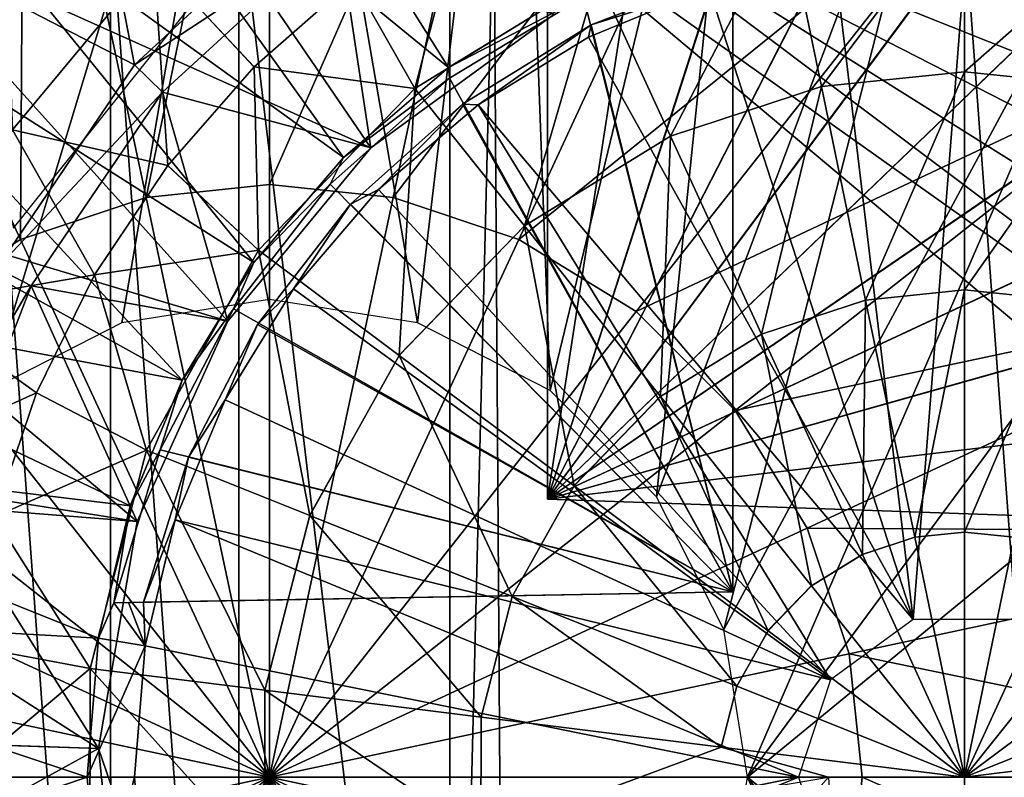
# Model space of a CAD drawing. Units: feet. Extents: x -1.5 to 14.4, y -5 to 2.
# Drawn here: x 11.8 to 12.3, y 0.5 to 0.8 of the extents above; entities that cross this region are included whole.
import ezdxf

# ---------------------------------------------------------------- set-up
doc = ezdxf.new("R2010")
doc.units = ezdxf.units.FT
doc.header["$MEASUREMENT"] = 0
doc.layers.get('0').update_dxf_attribs({"color": 255})
for name, color, linetype in [('AFUWA-3-ARPM', 4, 'Continuous'), ('AFUWA-3-BTVL', 11, 'Continuous'), ('AFUWA-3-CPVL', 11, 'Continuous'), ('AFUWA-P', 2, 'Continuous')]:
    doc.layers.add(name, color=color, linetype=linetype)

# ---------------------------------------------------------------- blocks, each defined once
blk = doc.blocks.new('A$C103C47F7')
at = {"linetype": 'Continuous', "lineweight": 0}
for p, q in [((3.78992, 2.5518), (3.78992, 2.47711)), ((3.78992, 2.5518), (3.78992, 2.47711)), ((3.71394, 2.54401), (3.7291, 2.47087)), ((3.44551, 2.52477), (3.48802, 2.47919)), ((3.53014, 2.51613), (3.48802, 2.47919)), ((3.53014, 2.51613), (3.48802, 2.47919)), ((3.5564, 2.47003), (3.53014, 2.51613)), ((3.5564, 2.47003), (3.63388, 2.51773)), ((3.66502, 2.44983), (3.63388, 2.51773)), ((3.48802, 2.47919), (3.45136, 2.43734)), ((3.48802, 2.47919), (3.45136, 2.43734)), ((3.7291, 2.47087), (3.78992, 2.47711)), ((3.78992, 2.47711), (3.78992, 2.38447)), ((3.78992, 2.47711), (3.85074, 2.47087)), ((3.78992, 2.47711), (3.78992, 2.38447)), ((3.5564, 2.47003), (3.48991, 2.40134)), ((3.603, 2.41165), (3.5564, 2.47003)), ((3.66502, 2.44983), (3.7291, 2.47087)), ((3.7291, 2.47087), (3.74791, 2.38016)), ((3.603, 2.41165), (3.66502, 2.44983)), ((3.66502, 2.44983), (3.70364, 2.36562)), ((3.42031, 2.3909), (3.45136, 2.43734)), ((3.45136, 2.43734), (3.42031, 2.3909)), ((3.45136, 2.43734), (3.48991, 2.40134)), ((3.603, 2.41165), (3.54977, 2.35667)), ((3.603, 2.41165), (3.66079, 2.33925)), ((3.48991, 2.40134), (3.44234, 2.31644)), ((3.54977, 2.35667), (3.48991, 2.40134)), ((3.39554, 2.34072), (3.42031, 2.3909)), ((3.42031, 2.3909), (3.39554, 2.34072)), ((3.74791, 2.38016), (3.78992, 2.38447)), ((3.78992, 2.38447), (3.78992, 2.28161)), ((3.78992, 2.38447), (3.83194, 2.38016)), ((3.78992, 2.38447), (3.78992, 2.28161)), ((3.39554, 2.34072), (3.34375, 2.37788)), ((3.70364, 2.36562), (3.74791, 2.38016)), ((3.66079, 2.33925), (3.70364, 2.36562)), ((3.54977, 2.35667), (3.5117, 2.28871)), ((3.54977, 2.35667), (3.62402, 2.30126)), ((3.39554, 2.34072), (3.37767, 2.28806)), ((3.39554, 2.34072), (3.37767, 2.28806)), ((3.39554, 2.34072), (3.44234, 2.31644)), ((3.66079, 2.33925), (3.62402, 2.30126)), ((3.44234, 2.31644), (3.41845, 2.22366)), ((3.44234, 2.31644), (3.5117, 2.28871)), ((3.62402, 2.30126), (3.59772, 2.25432)), ((3.49257, 2.21444), (3.5117, 2.28871)), ((3.5117, 2.28871), (3.59772, 2.25432)), ((3.76878, 2.27944), (3.78992, 2.28161)), ((3.78992, 2.28161), (3.78992, 2.17746)), ((3.78992, 2.28161), (3.81106, 2.27944)), ((3.78992, 2.17746), (3.78992, 2.28161)), ((3.74651, 2.27213), (3.76878, 2.27944)), ((3.74651, 2.27213), (3.72495, 2.25886)), ((3.70646, 2.23975), (3.72495, 2.25886)), ((3.72495, 2.25886), (3.78992, 2.17746)), ((3.72495, 2.25886), (3.78992, 2.17746)), ((3.78992, 2.17746), (3.85489, 2.25886)), ((3.78992, 2.17746), (3.85489, 2.25886)), ((3.5845, 2.20301), (3.59772, 2.25432)), ((3.70646, 2.23975), (3.69322, 2.21613)), ((3.3668, 2.23329), (3.41845, 2.22366)), ((3.41845, 2.22366), (3.41832, 2.1323)), ((3.41845, 2.22366), (3.49257, 2.21444)), ((3.49247, 2.14131), (3.49257, 2.21444)), ((3.49257, 2.21444), (3.5845, 2.20301)), ((3.68657, 2.19032), (3.69322, 2.21613)), ((3.58443, 2.15249), (3.5845, 2.20301)), ((3.58443, 2.15249), (3.68657, 2.19032)), ((3.68657, 2.19032), (3.78992, 2.17746)), ((3.68657, 2.19032), (3.73211, 2.17746)), ((3.78992, 2.17746), (3.89327, 2.19032)), ((3.58443, 2.15249), (3.73211, 2.17746)), ((3.70709, 2.14923), (3.73211, 2.17746)), ((3.73211, 2.17746), (3.70709, 2.14923)), ((3.73211, 2.17746), (3.78992, 2.17746)), ((3.78992, 2.17746), (3.73211, 2.17746)), ((3.78992, 2.17746), (3.81883, 2.17746)), ((3.81883, 2.17746), (3.78992, 2.17746)), ((3.79059, 1.19924), (3.78992, 2.17746))]:
    blk.add_line(p, q, dxfattribs=at)

msp = doc.modelspace()

# ---------------------------------------------------------------- linework, layer by layer
at = {"layer": 'AFUWA-3-ARPM'}
for points in [[(12.06462, 1.07753, 15.91495), (12.06462, 0.57689, 15.91495), (12.13934, 1.05845, 15.91234)], [(12.06462, 1.07753, 16.74173), (12.06462, 0.57689, 16.74173), (12.06462, 0.57689, 15.91495)], [(12.06462, 1.07753, 16.74173), (12.06462, 0.57689, 15.91495), (12.06462, 1.07753, 15.91495)], [(12.13934, 1.05845, 16.74434), (12.06462, 0.57689, 16.74173), (12.06462, 1.07753, 16.74173)], [(12.21098, 1.03049, 15.90984), (12.13934, 1.05845, 15.91234), (12.06462, 0.57689, 15.91495)], [(12.13934, 1.05845, 16.74434), (12.21066, 1.03064, 16.74682), (12.06462, 0.57689, 16.74173)], [(12.21066, 1.03064, 16.74682), (12.27844, 0.99415, 16.74919), (12.06462, 0.57689, 16.74173)], [(12.21098, 1.03049, 15.90984), (12.06462, 0.57689, 15.91495), (12.27858, 0.99405, 15.90748)], [(11.82735, 0.62312, 12.82024), (11.60451, 1.02449, 12.81246), (11.94651, 1.01641, 12.8244)], [(11.82735, 0.62312, 12.82024), (11.94651, 1.01641, 12.8244), (11.88369, 0.65181, 12.82221)], [(11.88369, 0.65181, 12.82221), (11.94651, 1.01641, 12.8244), (11.94651, 0.66177, 12.8244)], [(12.05154, 1.00848, 12.82807), (12.00933, 0.65181, 12.8266), (11.94651, 1.01641, 12.8244)], [(12.00933, 0.65181, 12.8266), (11.94651, 0.66177, 12.8244), (11.94651, 1.01641, 12.8244)], [(12.00933, 0.65181, 12.8266), (12.05154, 1.00848, 12.82807), (12.06567, 0.62312, 12.82856)], [(12.06567, 0.62312, 12.82856), (12.05154, 1.00848, 12.82807), (12.15226, 0.98129, 12.83159)], [(12.06462, 0.57689, 16.74173), (12.27844, 0.99415, 16.74919), (12.3412, 0.94969, 16.75138)], [(12.34145, 0.94951, 15.90528), (12.27858, 0.99405, 15.90748), (12.06462, 0.57689, 15.91495)], [(12.06567, 0.62312, 12.82856), (12.15226, 0.98129, 12.83159), (12.11085, 0.57794, 12.83014)], [(12.24566, 0.93615, 12.83485), (12.11085, 0.57794, 12.83014), (12.15226, 0.98129, 12.83159)], [(11.90577, 0.94574, 19.3811), (12.02256, 0.76033, 19.3811), (11.8495, 0.90169, 19.3811)], [(12.07239, 0.79084, 19.3811), (12.02256, 0.76033, 19.3811), (11.90577, 0.94574, 19.3811)], [(12.06462, 0.57689, 16.74173), (12.3412, 0.94969, 16.75138), (12.39808, 0.89796, 16.75337)], [(12.34145, 0.94951, 15.90528), (12.06462, 0.57689, 15.91495), (12.39832, 0.89772, 15.9033)], [(12.11085, 0.57794, 12.83014), (12.24566, 0.93615, 12.83485), (12.13954, 0.5216, 12.83114)], [(12.13954, 0.5216, 12.83114), (12.24566, 0.93615, 12.83485), (12.32948, 0.87408, 12.83778)], [(11.8495, 0.90169, 19.3811), (11.97793, 0.72198, 19.3811), (11.79886, 0.85103, 19.3811)], [(11.8495, 0.90169, 19.3811), (12.02256, 0.76033, 19.3811), (11.97793, 0.72198, 19.3811)], [(12.44824, 0.83965, 16.75512), (12.06462, 0.57689, 16.74173), (12.39808, 0.89796, 16.75337)], [(12.44842, 0.83939, 15.90155), (12.39832, 0.89772, 15.9033), (12.06462, 0.57689, 15.91495)], [(12.13954, 0.5216, 12.83114), (12.32948, 0.87408, 12.83778), (12.14951, 0.45878, 12.83149)], [(12.4001, 0.79778, 12.84024), (12.14951, 0.45878, 12.83149), (12.32948, 0.87408, 12.83778)], [(11.79886, 0.85103, 19.3811), (11.93987, 0.67742, 19.3811), (11.75492, 0.79489, 19.3811)], [(11.79886, 0.85103, 19.3811), (11.97793, 0.72198, 19.3811), (11.93987, 0.67742, 19.3811)], [(12.04173, 0.83812, 17.15511), (12.57644, 0.45878, 17.15511), (12.0574, 0.84884, 17.15511)], [(12.0574, 0.84884, 17.15511), (12.57287, 0.52542, 17.15511), (12.56248, 0.59064, 17.15511)], [(12.0574, 0.84884, 17.15511), (12.52129, 0.7165, 17.15511), (12.49097, 0.77551, 17.15511)], [(12.54525, 0.65446, 17.15511), (12.52129, 0.7165, 17.15511), (12.0574, 0.84884, 17.15511)], [(12.49097, 0.77551, 17.15511), (12.45452, 0.83125, 17.15511), (12.0574, 0.84884, 17.15511)], [(12.0574, 0.84884, 17.15511), (12.56248, 0.59064, 17.15511), (12.54525, 0.65446, 17.15511)], [(12.57287, 0.52542, 17.15511), (12.0574, 0.84884, 17.15511), (12.57644, 0.45878, 17.15511)], [(11.83776, 0.69205, 19.28267), (11.92443, 0.80074, 19.28267), (11.80051, 0.84116, 19.28267)], [(12.04688, 0.07685, 17.15511), (12.04173, 0.83812, 17.15511), (12.02316, 0.08343, 17.15511)], [(12.04173, 0.83812, 17.15511), (12.02316, 0.83413, 17.15511), (12.02316, 0.08343, 17.15511)], [(12.57644, 0.45878, 17.15511), (12.04173, 0.83812, 17.15511), (12.57287, 0.39214, 17.15511)], [(12.04688, 0.07685, 17.15511), (12.57287, 0.39214, 17.15511), (12.04173, 0.83812, 17.15511)], [(12.44824, 0.83965, 16.75512), (12.49098, 0.77554, 16.75661), (12.06462, 0.57689, 16.74173)], [(12.44842, 0.83939, 15.90155), (12.06462, 0.57689, 15.91495), (12.49108, 0.77539, 15.90006)], [(11.87898, 0.82684, 17.15511), (11.93346, 0.08499, 17.15511), (11.93346, 0.83257, 17.15511)], [(12.02316, 0.83413, 17.15511), (11.93346, 0.83257, 17.15511), (12.02316, 0.08343, 17.15511)], [(12.02316, 0.08343, 17.15511), (11.93346, 0.83257, 17.15511), (11.93346, 0.08499, 17.15511)], [(12.24179, 0.83312, 20.28502), (12.16581, 0.82533, 20.28502), (12.18097, 0.75218, 20.36466)], [(12.24179, 0.83312, 20.28502), (12.18097, 0.75218, 20.36466), (12.24179, 0.75842, 20.36466)], [(12.31777, 0.82533, 20.28502), (12.24179, 0.83312, 20.28502), (12.24179, 0.75842, 20.36466)], [(12.02853, 0.82845, 20.19419), (11.98201, 0.79745, 20.19419), (12.00826, 0.75135, 20.28502)], [(12.02853, 0.82845, 20.19419), (12.00826, 0.75135, 20.28502), (12.08575, 0.79905, 20.28502)], [(11.87909, 0.09104, 17.15511), (11.87898, 0.82684, 17.15511), (11.82601, 0.81309, 17.15511)], [(11.87898, 0.82684, 17.15511), (11.87909, 0.09104, 17.15511), (11.93346, 0.08499, 17.15511)], [(12.16581, 0.82533, 20.28502), (12.08575, 0.79905, 20.28502), (12.11688, 0.73115, 20.36466)], [(12.16581, 0.82533, 20.28502), (12.11688, 0.73115, 20.36466), (12.18097, 0.75218, 20.36466)], [(12.30261, 0.75218, 20.36466), (12.31777, 0.82533, 20.28502), (12.24179, 0.75842, 20.36466)], [(11.83404, 0.81987, 19.8468), (11.83727, 0.73374, 20.03102), (11.89738, 0.80608, 20.03102)], [(11.82659, 0.10477, 17.15511), (11.87909, 0.09104, 17.15511), (11.82601, 0.81309, 17.15511)], [(12.14336, 0.81427, 19.15472), (12.14336, 0.53752, 19.15472), (12.07996, 0.79024, 19.15582)], [(12.14336, 0.53752, 19.15472), (12.14336, 0.81427, 19.15472), (12.14336, 0.80802, 18.81023)], [(12.14336, 0.80802, 18.81023), (12.14336, 0.53752, 18.46574), (12.14336, 0.53752, 19.15472)], [(12.14336, 0.80802, 18.81023), (12.14336, 0.80177, 18.46574), (12.14336, 0.53752, 18.46574)], [(12.22002, 0.52581, 18.22952), (12.18635, 0.80711, 18.22952), (12.24243, 0.81138, 18.22952)], [(12.22002, 0.52581, 18.22952), (12.24243, 0.81138, 18.22952), (12.26356, 0.52581, 18.22952)], [(12.29739, 0.80706, 18.22952), (12.26356, 0.52581, 18.22952), (12.24243, 0.81138, 18.22952)], [(11.89738, 0.80608, 20.03102), (11.83727, 0.73374, 20.03102), (11.90322, 0.71866, 20.19419)], [(11.98201, 0.79745, 20.19419), (11.89738, 0.80608, 20.03102), (11.93989, 0.76051, 20.19419)], [(11.93989, 0.76051, 20.19419), (11.89738, 0.80608, 20.03102), (11.90322, 0.71866, 20.19419)], [(12.18635, 0.80711, 18.22952), (12.22002, 0.52581, 18.22952), (12.13309, 0.79432, 18.22952)], [(12.08319, 0.77839, 18.46469), (12.14336, 0.80177, 18.46574), (12.13309, 0.79432, 18.22952)], [(12.14336, 0.80177, 18.46574), (12.08319, 0.77839, 18.46469), (12.14336, 0.53752, 18.46574)], [(11.93989, 0.76051, 20.19419), (12.00826, 0.75135, 20.28502), (11.98201, 0.79745, 20.19419)], [(12.00826, 0.75135, 20.28502), (12.05486, 0.69297, 20.36466), (12.08575, 0.79905, 20.28502)], [(12.08575, 0.79905, 20.28502), (12.05486, 0.69297, 20.36466), (12.11688, 0.73115, 20.36466)], [(12.4001, 0.79778, 12.84024), (12.45536, 0.70962, 12.84217), (12.14951, 0.45878, 12.83149)], [(11.90937, 0.6275, 19.3811), (11.71795, 0.73377, 19.3811), (11.75492, 0.79489, 19.3811)], [(11.75492, 0.79489, 19.3811), (11.93987, 0.67742, 19.3811), (11.90937, 0.6275, 19.3811)], [(12.02256, 0.76033, 19.3811), (12.07239, 0.79084, 19.3811), (12.07996, 0.79024, 19.15582)], [(12.13309, 0.79432, 18.22952), (12.08195, 0.77318, 18.22952), (12.08319, 0.77839, 18.46469)], [(12.13309, 0.79432, 18.22952), (12.22002, 0.52581, 18.22952), (12.08195, 0.77318, 18.22952)], [(12.02256, 0.76033, 19.3811), (12.07996, 0.79024, 19.15582), (12.02291, 0.7557, 19.15682)], [(12.14336, 0.53752, 19.15472), (12.02291, 0.7557, 19.15682), (12.07996, 0.79024, 19.15582)], [(12.02844, 0.74469, 18.46374), (12.08319, 0.77839, 18.46469), (12.03508, 0.74447, 18.22952)], [(12.14336, 0.53752, 18.46574), (12.08319, 0.77839, 18.46469), (12.02844, 0.74469, 18.46374)], [(12.03508, 0.74447, 18.22952), (12.08319, 0.77839, 18.46469), (12.08195, 0.77318, 18.22952)], [(12.49098, 0.77554, 16.75661), (12.52549, 0.70693, 16.75782), (12.06462, 0.57689, 16.74173)], [(12.52563, 0.7066, 15.89885), (12.49108, 0.77539, 15.90006), (12.06462, 0.57689, 15.91495)], [(12.22002, 0.52581, 18.22952), (12.03508, 0.74447, 18.22952), (12.08195, 0.77318, 18.22952)], [(11.93989, 0.76051, 20.19419), (11.90322, 0.71866, 20.19419), (11.94177, 0.68266, 20.28502)], [(11.94177, 0.68266, 20.28502), (12.00826, 0.75135, 20.28502), (11.93989, 0.76051, 20.19419)], [(11.97793, 0.72198, 19.3811), (12.02256, 0.76033, 19.3811), (12.02291, 0.7557, 19.15682)], [(12.18097, 0.75218, 20.36466), (12.19977, 0.66147, 20.42534), (12.24179, 0.75842, 20.36466)], [(12.24179, 0.75842, 20.36466), (12.19977, 0.66147, 20.42534), (12.24179, 0.66578, 20.42534)], [(12.30261, 0.75218, 20.36466), (12.24179, 0.75842, 20.36466), (12.24179, 0.66578, 20.42534)], [(12.02291, 0.7557, 19.15682), (11.97223, 0.71065, 19.1577), (11.97793, 0.72198, 19.3811)], [(11.97223, 0.71065, 19.1577), (12.02291, 0.7557, 19.15682), (12.14336, 0.53752, 19.15472)], [(12.00826, 0.75135, 20.28502), (11.94177, 0.68266, 20.28502), (12.00164, 0.63798, 20.36466)], [(12.00164, 0.63798, 20.36466), (12.05486, 0.69297, 20.36466), (12.00826, 0.75135, 20.28502)], [(12.1555, 0.64694, 20.42534), (12.18097, 0.75218, 20.36466), (12.11688, 0.73115, 20.36466)], [(12.18097, 0.75218, 20.36466), (12.1555, 0.64694, 20.42534), (12.19977, 0.66147, 20.42534)], [(12.24179, 0.66578, 20.42534), (12.2838, 0.66147, 20.42534), (12.30261, 0.75218, 20.36466)], [(11.99276, 0.7085, 18.22952), (11.9809, 0.70216, 18.46291), (12.02844, 0.74469, 18.46374)], [(12.02844, 0.74469, 18.46374), (11.9809, 0.70216, 18.46291), (12.14336, 0.53752, 18.46574)], [(12.03508, 0.74447, 18.22952), (11.99276, 0.7085, 18.22952), (12.02844, 0.74469, 18.46374)], [(11.99276, 0.7085, 18.22952), (12.03508, 0.74447, 18.22952), (12.18479, 0.50022, 18.22952)], [(12.22002, 0.52581, 18.22952), (12.18479, 0.50022, 18.22952), (12.03508, 0.74447, 18.22952)], [(11.68854, 0.6685, 19.3811), (11.71795, 0.73377, 19.3811), (11.90937, 0.6275, 19.3811)], [(11.83727, 0.73374, 20.03102), (11.79561, 0.6592, 20.03102), (11.87218, 0.67222, 20.19419)], [(11.83727, 0.73374, 20.03102), (11.87218, 0.67222, 20.19419), (11.90322, 0.71866, 20.19419)], [(12.05486, 0.69297, 20.36466), (12.11265, 0.62056, 20.42534), (12.11688, 0.73115, 20.36466)], [(12.1555, 0.64694, 20.42534), (12.11688, 0.73115, 20.36466), (12.11265, 0.62056, 20.42534)], [(11.93987, 0.67742, 19.3811), (11.97793, 0.72198, 19.3811), (11.97223, 0.71065, 19.1577)], [(11.87218, 0.67222, 20.19419), (11.94177, 0.68266, 20.28502), (11.90322, 0.71866, 20.19419)], [(11.97223, 0.71065, 19.1577), (11.93118, 0.65774, 19.15842), (11.93987, 0.67742, 19.3811)], [(11.93118, 0.65774, 19.15842), (11.97223, 0.71065, 19.1577), (12.14336, 0.53752, 19.15472)], [(11.99276, 0.7085, 18.22952), (11.95666, 0.66624, 18.22952), (11.9809, 0.70216, 18.46291)], [(11.99276, 0.7085, 18.22952), (12.18479, 0.50022, 18.22952), (11.95666, 0.66624, 18.22952)], [(12.45536, 0.70962, 12.84217), (12.45522, 0.20775, 12.84217), (12.14951, 0.45878, 12.83149)], [(12.06462, 0.57689, 16.74173), (12.52549, 0.70693, 16.75782), (12.55141, 0.63452, 16.75872)], [(12.55141, 0.63452, 15.89795), (12.52563, 0.7066, 15.89885), (12.06462, 0.57689, 15.91495)], [(11.9809, 0.70216, 18.46291), (11.95666, 0.66624, 18.22952), (11.94134, 0.65114, 18.46222)], [(12.14336, 0.53752, 18.46574), (11.9809, 0.70216, 18.46291), (11.94134, 0.65114, 18.46222)], [(12.00164, 0.63798, 20.36466), (12.07588, 0.58258, 20.42534), (12.05486, 0.69297, 20.36466)], [(12.05486, 0.69297, 20.36466), (12.07588, 0.58258, 20.42534), (12.11265, 0.62056, 20.42534)], [(11.94177, 0.68266, 20.28502), (11.87218, 0.67222, 20.19419), (11.8942, 0.59776, 20.28502)], [(11.8942, 0.59776, 20.28502), (11.96356, 0.57003, 20.36466), (11.94177, 0.68266, 20.28502)], [(12.00164, 0.63798, 20.36466), (11.94177, 0.68266, 20.28502), (11.96356, 0.57003, 20.36466)], [(11.90937, 0.6275, 19.3811), (11.93987, 0.67742, 19.3811), (11.93118, 0.65774, 19.15842)], [(11.84741, 0.62203, 20.19419), (11.87218, 0.67222, 20.19419), (11.79561, 0.6592, 20.03102)], [(11.87218, 0.67222, 20.19419), (11.84741, 0.62203, 20.19419), (11.8942, 0.59776, 20.28502)], [(11.68854, 0.6685, 19.3811), (11.88724, 0.57405, 19.3811), (11.66735, 0.60051, 19.3811)], [(11.68854, 0.6685, 19.3811), (11.90937, 0.6275, 19.3811), (11.88724, 0.57405, 19.3811)], [(11.95666, 0.66624, 18.22952), (11.92758, 0.61907, 18.22952), (11.94134, 0.65114, 18.46222)], [(11.92758, 0.61907, 18.22952), (11.95666, 0.66624, 18.22952), (12.18479, 0.50022, 18.22952)], [(12.24179, 0.66578, 20.42534), (12.19977, 0.66147, 20.42534), (12.22065, 0.56076, 20.46199)], [(12.24179, 0.66578, 20.42534), (12.22065, 0.56076, 20.46199), (12.24179, 0.56292, 20.46199)], [(12.2838, 0.66147, 20.42534), (12.24179, 0.66578, 20.42534), (12.24179, 0.56292, 20.46199)], [(12.19838, 0.55344, 20.46199), (12.19977, 0.66147, 20.42534), (12.1555, 0.64694, 20.42534)], [(12.19977, 0.66147, 20.42534), (12.19838, 0.55344, 20.46199), (12.22065, 0.56076, 20.46199)], [(12.26293, 0.56076, 20.46199), (12.2838, 0.66147, 20.42534), (12.24179, 0.56292, 20.46199)], [(11.79561, 0.6592, 20.03102), (11.76975, 0.58693, 20.03102), (11.84741, 0.62203, 20.19419)], [(11.93118, 0.65774, 19.15842), (11.90008, 0.59781, 19.15896), (11.90937, 0.6275, 19.3811)], [(11.93118, 0.65774, 19.15842), (12.14336, 0.53752, 19.15472), (11.90008, 0.59781, 19.15896)], [(11.912, 0.5948, 18.4617), (11.94134, 0.65114, 18.46222), (11.92758, 0.61907, 18.22952)], [(11.912, 0.5948, 18.4617), (12.14336, 0.53752, 18.46574), (11.94134, 0.65114, 18.46222)], [(12.11265, 0.62056, 20.42534), (12.17682, 0.54017, 20.46199), (12.1555, 0.64694, 20.42534)], [(12.17682, 0.54017, 20.46199), (12.19838, 0.55344, 20.46199), (12.1555, 0.64694, 20.42534)], [(11.96356, 0.57003, 20.36466), (12.04958, 0.53563, 20.42534), (12.00164, 0.63798, 20.36466)], [(12.07588, 0.58258, 20.42534), (12.00164, 0.63798, 20.36466), (12.04958, 0.53563, 20.42534)], [(12.56836, 0.5593, 15.89736), (12.55141, 0.63452, 15.89795), (12.06462, 0.57689, 15.91495)], [(12.55141, 0.63452, 16.75872), (12.56836, 0.5593, 16.75932), (12.06462, 0.57689, 16.74173)], [(11.88724, 0.57405, 19.3811), (11.90937, 0.6275, 19.3811), (11.90008, 0.59781, 19.15896)], [(11.82954, 0.56937, 20.19419), (11.84741, 0.62203, 20.19419), (11.76975, 0.58693, 20.03102)], [(11.82954, 0.56937, 20.19419), (11.8942, 0.59776, 20.28502), (11.84741, 0.62203, 20.19419)], [(12.07588, 0.58258, 20.42534), (12.15832, 0.52106, 20.46199), (12.11265, 0.62056, 20.42534)], [(12.15832, 0.52106, 20.46199), (12.17682, 0.54017, 20.46199), (12.11265, 0.62056, 20.42534)], [(11.92758, 0.61907, 18.22952), (11.90646, 0.5681, 18.22952), (11.912, 0.5948, 18.4617)], [(11.90646, 0.5681, 18.22952), (11.92758, 0.61907, 18.22952), (12.18479, 0.50022, 18.22952)], [(11.65449, 0.53024, 19.3811), (11.66735, 0.60051, 19.3811), (11.87377, 0.51781, 19.3811)], [(11.66735, 0.60051, 19.3811), (11.88724, 0.57405, 19.3811), (11.87377, 0.51781, 19.3811)], [(11.8942, 0.59776, 20.28502), (11.82954, 0.56937, 20.19419), (11.87031, 0.50498, 20.28502)], [(11.87031, 0.50498, 20.28502), (11.94444, 0.49576, 20.36466), (11.8942, 0.59776, 20.28502)], [(11.88724, 0.57405, 19.3811), (11.90008, 0.59781, 19.15896), (11.88037, 0.53293, 19.15931)], [(12.14336, 0.53752, 19.15472), (11.88037, 0.53293, 19.15931), (11.90008, 0.59781, 19.15896)], [(11.90646, 0.5681, 18.22952), (11.89287, 0.53315, 18.46137), (11.912, 0.5948, 18.4617)], [(11.89287, 0.53315, 18.46137), (12.14336, 0.53752, 18.46574), (11.912, 0.5948, 18.4617)], [(11.8942, 0.59776, 20.28502), (11.94444, 0.49576, 20.36466), (11.96356, 0.57003, 20.36466)], [(12.04958, 0.53563, 20.42534), (12.14509, 0.49744, 20.46199), (12.07588, 0.58258, 20.42534)], [(12.07588, 0.58258, 20.42534), (12.14509, 0.49744, 20.46199), (12.15832, 0.52106, 20.46199)], [(11.88037, 0.53293, 19.15931), (11.87377, 0.51781, 19.3811), (11.88724, 0.57405, 19.3811)], [(12.06462, 0.57689, 15.91495), (12.06462, 0.57689, 16.74173), (12.56836, 0.5593, 16.75932)], [(12.06462, 0.57689, 15.91495), (12.56836, 0.5593, 16.75932), (12.56836, 0.5593, 15.89736)], [(11.82954, 0.56937, 20.19419), (11.81867, 0.51461, 20.19419), (11.87031, 0.50498, 20.28502)], [(11.96356, 0.57003, 20.36466), (11.94444, 0.49576, 20.36466), (12.03637, 0.48433, 20.42534)], [(12.03637, 0.48433, 20.42534), (12.04958, 0.53563, 20.42534), (11.96356, 0.57003, 20.36466)], [(11.90646, 0.5681, 18.22952), (11.89361, 0.51463, 18.22952), (11.89287, 0.53315, 18.46137)], [(11.89361, 0.51463, 18.22952), (11.90646, 0.5681, 18.22952), (12.17132, 0.45878, 18.22952)], [(11.90646, 0.5681, 18.22952), (12.18479, 0.50022, 18.22952), (12.17132, 0.45878, 18.22952)], [(12.19838, 0.55344, 20.46199), (12.24179, 0.45878, 20.4746), (12.22065, 0.56076, 20.46199)], [(12.24179, 0.56292, 20.46199), (12.22065, 0.56076, 20.46199), (12.24179, 0.45878, 20.4746)], [(12.26293, 0.56076, 20.46199), (12.24179, 0.56292, 20.46199), (12.24179, 0.45878, 20.4746)], [(12.26293, 0.56076, 20.46199), (12.24179, 0.45878, 20.4746), (12.2852, 0.55344, 20.46199)], [(12.17682, 0.54017, 20.46199), (12.24179, 0.45878, 20.4746), (12.19838, 0.55344, 20.46199)], [(12.24179, 0.45878, 20.4746), (12.30676, 0.54017, 20.46199), (12.2852, 0.55344, 20.46199)], [(12.24179, 0.45878, 20.4746), (12.17682, 0.54017, 20.46199), (12.15832, 0.52106, 20.46199)], [(12.24179, 0.45878, 20.4746), (12.32526, 0.52106, 20.46199), (12.30676, 0.54017, 20.46199)], [(12.14336, 0.53752, 19.15472), (11.88662, 0.53304, 18.81034), (11.88037, 0.53293, 19.15931)], [(11.88662, 0.53304, 18.81034), (12.14336, 0.53752, 18.46574), (11.89287, 0.53315, 18.46137)], [(11.88662, 0.53304, 18.81034), (12.14336, 0.53752, 19.15472), (12.14336, 0.53752, 18.46574)], [(12.13844, 0.47163, 20.46199), (12.04958, 0.53563, 20.42534), (12.03637, 0.48433, 20.42534)], [(12.04958, 0.53563, 20.42534), (12.13844, 0.47163, 20.46199), (12.14509, 0.49744, 20.46199)], [(11.88037, 0.53293, 19.15931), (11.89361, 0.51463, 18.22952), (11.87377, 0.51781, 19.3811)], [(11.89361, 0.51463, 18.22952), (11.88037, 0.53293, 19.15931), (11.88662, 0.53304, 18.81034)], [(11.89287, 0.53315, 18.46137), (11.89361, 0.51463, 18.22952), (11.88662, 0.53304, 18.81034)], [(11.65036, 0.45878, 19.3811), (11.65449, 0.53024, 19.3811), (11.86898, 0.45878, 19.3811)], [(11.87377, 0.51781, 19.3811), (11.86898, 0.45878, 19.3811), (11.65449, 0.53024, 19.3811)], [(12.24179, 0.45878, 20.4746), (12.15832, 0.52106, 20.46199), (12.14509, 0.49744, 20.46199)], [(12.33849, 0.49744, 20.46199), (12.32526, 0.52106, 20.46199), (12.24179, 0.45878, 20.4746)], [(11.81518, 0.45878, 20.19419), (11.87031, 0.50498, 20.28502), (11.81867, 0.51461, 20.19419)], [(11.87377, 0.51781, 19.3811), (11.89361, 0.51463, 18.22952), (11.86898, 0.45878, 19.3811)], [(11.88908, 0.45878, 18.22952), (11.86898, 0.45878, 19.3811), (11.89361, 0.51463, 18.22952)], [(11.89361, 0.51463, 18.22952), (12.17132, 0.45878, 18.22952), (11.88908, 0.45878, 18.22952)], [(11.87031, 0.50498, 20.28502), (11.81518, 0.45878, 20.19419), (11.87018, 0.41361, 20.28502)], [(11.87018, 0.41361, 20.28502), (11.94433, 0.42262, 20.36466), (11.87031, 0.50498, 20.28502)], [(11.94444, 0.49576, 20.36466), (11.87031, 0.50498, 20.28502), (11.94433, 0.42262, 20.36466)], [(12.0363, 0.4338, 20.42534), (11.94444, 0.49576, 20.36466), (11.94433, 0.42262, 20.36466)], [(12.0363, 0.4338, 20.42534), (12.03637, 0.48433, 20.42534), (11.94444, 0.49576, 20.36466)], [(12.13844, 0.47163, 20.46199), (12.24179, 0.45878, 20.4746), (12.14509, 0.49744, 20.46199)], [(12.34514, 0.47163, 20.46199), (12.33849, 0.49744, 20.46199), (12.24179, 0.45878, 20.4746)], [(12.03637, 0.48433, 20.42534), (12.0363, 0.4338, 20.42534), (12.13844, 0.47163, 20.46199)], [(12.18398, 0.45878, 20.47012), (12.13844, 0.47163, 20.46199), (12.0363, 0.4338, 20.42534)], [(12.18398, 0.45878, 20.47012), (12.24179, 0.45878, 20.4746), (12.13844, 0.47163, 20.46199)], [(12.34514, 0.47163, 20.46199), (12.24179, 0.45878, 20.4746), (12.27069, 0.45878, 20.47348)], [(11.65486, 0.38668, 19.3811), (11.65036, 0.45878, 19.3811), (11.86898, 0.45878, 19.3811)], [(11.86898, 0.45878, 19.3811), (11.87377, 0.39975, 19.3811), (11.65486, 0.38668, 19.3811)], [(11.88908, 0.45878, 18.22952), (11.87377, 0.39975, 19.3811), (11.86898, 0.45878, 19.3811)], [(11.89361, 0.40293, 18.22952), (11.87377, 0.39975, 19.3811), (11.88908, 0.45878, 18.22952)], [(12.17132, 0.45878, 18.22952), (11.89361, 0.40293, 18.22952), (11.88908, 0.45878, 18.22952)], [(11.90635, 0.34972, 18.22952), (11.89361, 0.40293, 18.22952), (12.17132, 0.45878, 18.22952)], [(12.17132, 0.45878, 18.22952), (12.18479, 0.41734, 18.22952), (11.90635, 0.34972, 18.22952)], [(12.13954, 0.39596, 12.83114), (12.14951, 0.45878, 12.83149), (12.32934, 0.04337, 12.83777)], [(12.45522, 0.20775, 12.84217), (12.39995, 0.11959, 12.84024), (12.14951, 0.45878, 12.83149)], [(12.39995, 0.11959, 12.84024), (12.32934, 0.04337, 12.83777), (12.14951, 0.45878, 12.83149)], [(12.24247, -0.54516, 20.47448), (12.24179, 0.45878, 20.4746), (12.18398, 0.45878, 20.47012)], [(12.27069, 0.45878, 20.47348), (12.24179, 0.45878, 20.4746), (12.24247, -0.54516, 20.47448)], [(12.3009, -0.54516, 20.46989), (12.27069, 0.45878, 20.47348), (12.24247, -0.54516, 20.47448)]]:
    msp.add_3dface(points, dxfattribs=at)
at = {"layer": 'AFUWA-3-BTVL'}
for points in [[(11.88909, 0.76139, 19.28267), (11.77512, 0.82034, 19.28267), (11.86034, 0.9093, 19.28267)], [(11.98948, 0.72615, 19.3811), (11.86299, 0.91136, 19.3811), (11.77605, 0.82189, 19.3811)], [(11.96571, 0.83232, 19.28267), (11.88909, 0.76139, 19.28267), (11.86034, 0.9093, 19.28267)], [(11.98948, 0.72615, 19.3811), (12.06727, 0.78277, 19.3811), (11.86299, 0.91136, 19.3811)], [(11.88909, 0.76139, 19.28267), (11.96571, 0.83232, 19.28267), (11.97558, 0.81821, 18.24921)], [(11.71123, 0.71772, 19.3811), (11.92884, 0.65247, 19.3811), (11.77605, 0.82189, 19.3811)], [(11.88909, 0.76139, 19.28267), (11.83064, 0.67508, 19.28267), (11.77512, 0.82034, 19.28267)], [(11.92884, 0.65247, 19.3811), (11.98948, 0.72615, 19.3811), (11.77605, 0.82189, 19.3811)], [(11.88909, 0.76139, 19.28267), (11.97558, 0.81821, 18.24921), (11.90099, 0.74985, 18.24921)], [(11.98948, 0.72615, 19.3811), (11.90099, 0.74985, 18.24921), (11.97558, 0.81821, 18.24921)], [(11.97558, 0.81821, 18.24921), (12.06727, 0.78277, 19.3811), (11.98948, 0.72615, 19.3811)], [(11.90099, 0.74985, 18.24921), (11.83064, 0.67508, 19.28267), (11.88909, 0.76139, 19.28267)], [(11.84521, 0.66747, 18.24921), (11.83064, 0.67508, 19.28267), (11.90099, 0.74985, 18.24921)], [(11.84521, 0.66747, 18.24921), (11.90099, 0.74985, 18.24921), (11.92884, 0.65247, 19.3811)], [(11.98948, 0.72615, 19.3811), (11.92884, 0.65247, 19.3811), (11.90099, 0.74985, 18.24921)], [(11.71123, 0.71772, 19.3811), (11.66911, 0.6022, 19.3811), (11.89031, 0.56743, 19.3811)], [(11.89031, 0.56743, 19.3811), (11.92884, 0.65247, 19.3811), (11.71123, 0.71772, 19.3811)], [(11.79292, 0.57875, 19.28267), (11.83064, 0.67508, 19.28267), (11.84521, 0.66747, 18.24921)], [(11.80895, 0.57386, 18.24921), (11.79292, 0.57875, 19.28267), (11.84521, 0.66747, 18.24921)], [(11.84521, 0.66747, 18.24921), (11.89031, 0.56743, 19.3811), (11.80895, 0.57386, 18.24921)], [(11.89031, 0.56743, 19.3811), (11.84521, 0.66747, 18.24921), (11.92884, 0.65247, 19.3811)], [(11.65156, 0.47844, 19.3811), (11.87388, 0.47103, 19.3811), (11.66911, 0.6022, 19.3811)], [(11.87388, 0.47103, 19.3811), (11.89031, 0.56743, 19.3811), (11.66911, 0.6022, 19.3811)], [(11.87388, 0.47103, 19.3811), (11.79524, 0.47365, 18.24921), (11.80895, 0.57386, 18.24921)], [(11.80895, 0.57386, 18.24921), (11.89031, 0.56743, 19.3811), (11.87388, 0.47103, 19.3811)], [(11.87388, 0.47103, 19.3811), (11.65156, 0.47844, 19.3811), (11.66084, 0.35378, 19.3811)], [(11.78463, 0.36976, 19.28267), (11.79524, 0.47365, 18.24921), (11.90085, 0.39215, 18.24921)], [(11.79524, 0.47365, 18.24921), (11.87388, 0.47103, 19.3811), (11.90085, 0.39215, 18.24921)], [(11.87388, 0.47103, 19.3811), (11.66084, 0.35378, 19.3811), (11.88386, 0.37375, 19.3811)], [(11.87388, 0.47103, 19.3811), (11.88386, 0.37375, 19.3811), (11.90085, 0.39215, 18.24921)]]:
    msp.add_3dface(points, dxfattribs=at)
at = {"layer": 'AFUWA-3-CPVL'}
for points in [[(12.4678, 0.97881, 17.52895), (12.25577, 0.85139, 17.61669), (12.33913, 0.76804, 17.61669)], [(11.94651, 0.95856, 17.61669), (11.84229, 0.94758, 17.61669), (11.894, 0.70505, 17.67031)], [(11.94651, 0.95856, 17.61669), (11.894, 0.70505, 17.67031), (11.94651, 0.71058, 17.67031)], [(12.05074, 0.94758, 17.61669), (11.94651, 0.95856, 17.61669), (11.94651, 0.71058, 17.67031)], [(11.73634, 0.91223, 17.61669), (11.84063, 0.68724, 17.67031), (11.84229, 0.94758, 17.61669)], [(11.84063, 0.68724, 17.67031), (11.894, 0.70505, 17.67031), (11.84229, 0.94758, 17.61669)], [(11.99902, 0.70505, 17.67031), (12.05074, 0.94758, 17.61669), (11.94651, 0.71058, 17.67031)], [(12.05074, 0.94758, 17.61669), (11.99902, 0.70505, 17.67031), (12.15668, 0.91223, 17.61669)], [(11.73634, 0.91223, 17.61669), (11.7907, 0.65659, 17.67031), (11.84063, 0.68724, 17.67031)], [(12.15668, 0.91223, 17.61669), (11.99902, 0.70505, 17.67031), (12.0524, 0.68724, 17.67031)], [(12.0524, 0.68724, 17.67031), (12.25577, 0.85139, 17.61669), (12.15668, 0.91223, 17.61669)], [(12.0524, 0.68724, 17.67031), (12.10232, 0.65659, 17.67031), (12.25577, 0.85139, 17.61669)], [(12.33913, 0.76804, 17.61669), (12.25577, 0.85139, 17.61669), (12.10232, 0.65659, 17.67031)], [(12.10232, 0.65659, 17.67031), (12.14432, 0.61459, 17.67031), (12.33913, 0.76804, 17.61669)], [(12.33913, 0.76804, 17.61669), (12.14432, 0.61459, 17.67031), (12.39996, 0.66895, 17.61669)], [(11.94651, 0.45878, 17.68818), (11.94651, 0.71058, 17.67031), (11.894, 0.70505, 17.67031)], [(11.99902, 0.70505, 17.67031), (11.94651, 0.71058, 17.67031), (11.94651, 0.45878, 17.68818)], [(11.84063, 0.68724, 17.67031), (11.94651, 0.45878, 17.68818), (11.894, 0.70505, 17.67031)], [(11.99902, 0.70505, 17.67031), (11.94651, 0.45878, 17.68818), (12.0524, 0.68724, 17.67031)], [(11.7907, 0.65659, 17.67031), (11.94651, 0.45878, 17.68818), (11.84063, 0.68724, 17.67031)], [(11.94651, 0.45878, 17.68818), (12.10232, 0.65659, 17.67031), (12.0524, 0.68724, 17.67031)], [(12.39996, 0.66895, 17.61669), (12.14432, 0.61459, 17.67031), (12.17497, 0.56467, 17.67031)], [(12.39996, 0.66895, 17.61669), (12.17497, 0.56467, 17.67031), (12.43531, 0.563, 17.61669)], [(11.94651, 0.45878, 17.68818), (11.7907, 0.65659, 17.67031), (11.74871, 0.61459, 17.67031)], [(11.94651, 0.45878, 17.68818), (12.14432, 0.61459, 17.67031), (12.10232, 0.65659, 17.67031)], [(11.94651, 0.45878, 17.68818), (11.74871, 0.61459, 17.67031), (11.71806, 0.56467, 17.67031)], [(12.14432, 0.61459, 17.67031), (11.94651, 0.45878, 17.68818), (12.17497, 0.56467, 17.67031)], [(11.70025, 0.51129, 17.67031), (11.94651, 0.45878, 17.68818), (11.71806, 0.56467, 17.67031)], [(12.17497, 0.56467, 17.67031), (11.94651, 0.45878, 17.68818), (12.19278, 0.51129, 17.67031)], [(12.17497, 0.56467, 17.67031), (12.19278, 0.51129, 17.67031), (12.43531, 0.563, 17.61669)], [(12.4463, 0.45878, 17.61669), (12.43531, 0.563, 17.61669), (12.19278, 0.51129, 17.67031)], [(11.70025, 0.51129, 17.67031), (11.69471, 0.45878, 17.67031), (11.94651, 0.45878, 17.68818)], [(11.94651, 0.45878, 17.68818), (12.19832, 0.45878, 17.67031), (12.19278, 0.51129, 17.67031)], [(12.4463, 0.45878, 17.61669), (12.19278, 0.51129, 17.67031), (12.19832, 0.45878, 17.67031)], [(11.94651, 0.45878, 17.68818), (11.69471, 0.45878, 17.67031), (11.70025, 0.40627, 17.67031)], [(11.71806, 0.35289, 17.67031), (11.94651, 0.45878, 17.68818), (11.70025, 0.40627, 17.67031)], [(11.74871, 0.30297, 17.67031), (11.94651, 0.45878, 17.68818), (11.71806, 0.35289, 17.67031)], [(11.94651, 0.45878, 17.68818), (11.74871, 0.30297, 17.67031), (11.7907, 0.26097, 17.67031)], [(11.94651, 0.45878, 17.68818), (11.7907, 0.26097, 17.67031), (11.84063, 0.23032, 17.67031)], [(11.894, 0.21251, 17.67031), (11.94651, 0.45878, 17.68818), (11.84063, 0.23032, 17.67031)], [(11.894, 0.21251, 17.67031), (11.94651, 0.20698, 17.67031), (11.94651, 0.45878, 17.68818)], [(12.19278, 0.40627, 17.67031), (12.19832, 0.45878, 17.67031), (11.94651, 0.45878, 17.68818)], [(12.19278, 0.40627, 17.67031), (11.94651, 0.45878, 17.68818), (12.17497, 0.35289, 17.67031)], [(11.94651, 0.45878, 17.68818), (12.14432, 0.30297, 17.67031), (12.17497, 0.35289, 17.67031)], [(11.94651, 0.45878, 17.68818), (12.10232, 0.26097, 17.67031), (12.14432, 0.30297, 17.67031)], [(12.0524, 0.23032, 17.67031), (11.94651, 0.45878, 17.68818), (11.99902, 0.21251, 17.67031)], [(12.10232, 0.26097, 17.67031), (11.94651, 0.45878, 17.68818), (12.0524, 0.23032, 17.67031)], [(11.94651, 0.45878, 17.68818), (11.94651, 0.20698, 17.67031), (11.99902, 0.21251, 17.67031)], [(12.19278, 0.40627, 17.67031), (12.43531, 0.35456, 17.61669), (12.19832, 0.45878, 17.67031)], [(12.43531, 0.35456, 17.61669), (12.4463, 0.45878, 17.61669), (12.19832, 0.45878, 17.67031)]]:
    msp.add_3dface(points, dxfattribs=at)

# ---------------------------------------------------------------- block references
at = {"layer": 'AFUWA-P'}
msp.add_blockref('A$C103C47F7', (8.45183, -1.71864), dxfattribs=at)

doc.saveas('drawing.dxf')
